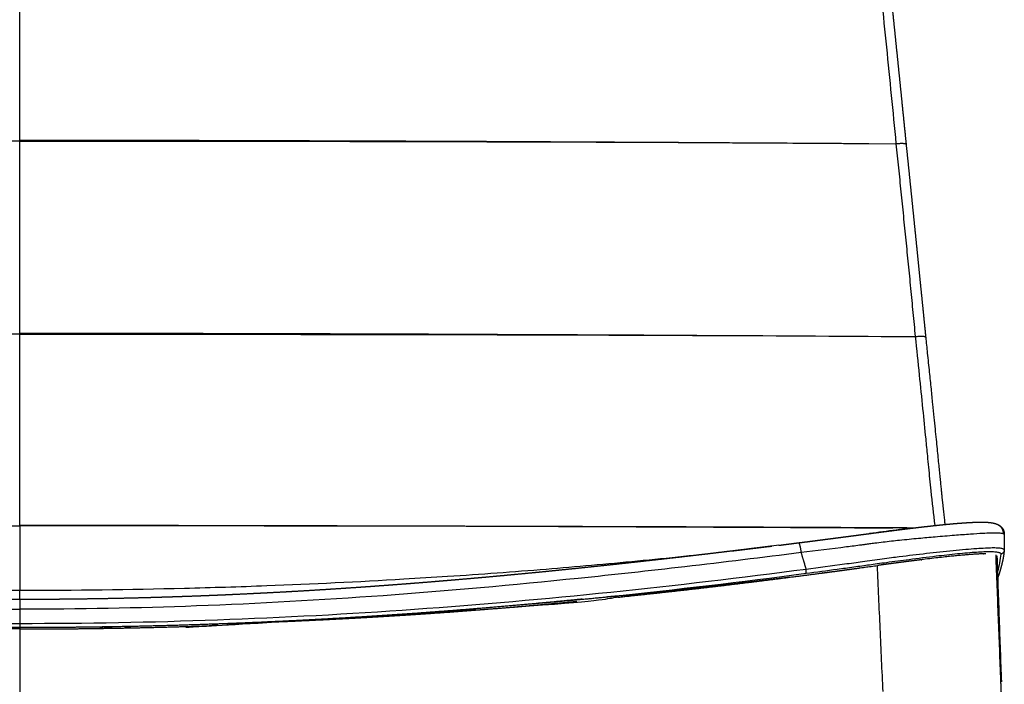
# Model space of a CAD drawing. Units: millimetres. Extents: x 0 to 1388, y 0 to 1865.
# Drawn here: x 1123 to 1372, y 1529 to 1697 of the extents above; entities that cross this region are included whole.
import ezdxf

# ---------------------------------------------------------------- set-up
doc = ezdxf.new("R2010")
doc.units = ezdxf.units.MM
doc.header["$MEASUREMENT"] = 0
doc.layers.add('Predeterminado$Asiento', color=7, linetype='Continuous', true_color=0xe6e6e6)
doc.layers.add('Predeterminado$Madera', color=7, linetype='Continuous', true_color=0x8b795e)

msp = doc.modelspace()

# ---------------------------------------------------------------- linework, layer by layer
at = {"layer": 'Predeterminado$Asiento'}
for points, degree in [([(1122.56, 1666.26), (1122.56, 1690.51), (1122.56, 1714.76)], 2), ([(1122.56, 1665.99), (1048.12, 1666.03), (974.25, 1665.86), (900.91, 1665.35)], 3), ([(1122.56, 1665.99), (1196.99, 1666.03), (1270.87, 1665.86), (1344.2, 1665.35)], 3), ([(1122.56, 1617.46), (1122.56, 1641.73), (1122.56, 1665.99)], 2), ([(1122.56, 1617.15), (1046.49, 1617.2), (970.98, 1617.06), (896.04, 1616.57)], 3), ([(1122.56, 1617.15), (1198.63, 1617.2), (1274.13, 1617.06), (1349.08, 1616.57)], 3), ([(1122.56, 1568.88), (1122.56, 1593.02), (1122.56, 1617.15)], 2), ([(1122.56, 1568.68), (1122.56, 1560.56), (1122.56, 1552.43)], 2), ([(1345.11, 1568.18), (1344.55, 1568.18), (1343.99, 1568.18), (1343.43, 1568.19)], 3), ([(1345.11, 1568.18), (1345.15, 1568.18), (1345.18, 1568.18), (1345.21, 1568.18)], 3), ([(1346.91, 1568.17), (1346.35, 1568.17), (1345.78, 1568.17), (1345.21, 1568.18)], 3), ([(1346.91, 1568.17), (1346.94, 1568.17), (1346.96, 1568.17), (1346.99, 1568.17)], 3), ([(1348.49, 1568.16), (1347.99, 1568.16), (1347.49, 1568.16), (1346.99, 1568.17)], 3), ([(1371.61, 1566.52), (1371.6, 1564.56), (1371.58, 1562.6)], 2), ([(1320.2, 1561.93), (1320.83, 1559.81), (1321.47, 1557.7)], 2), ([(1370.73, 1561.58), (1370.6, 1560.15), (1370.3, 1558.67), (1369.87, 1557.14)], 3), ([(1317.4, 1555.72), (1294.96, 1552.99), (1272.4, 1550.64), (1249.73, 1548.75)], 3), ([(1122.56, 1550.09), (1122.56, 1551.26), (1122.56, 1552.43)], 2), ([(1122.56, 1550.09), (1122.56, 1549.26), (1122.56, 1548.43), (1122.56, 1547.61)], 3), ([(1122.56, 1547.61), (1122.56, 1546.39), (1122.56, 1545.18), (1122.56, 1543.96)], 3), ([(1149.12, 1543.23), (1149.64, 1543.24), (1150.16, 1543.25), (1150.68, 1543.26)], 3)]:
    msp.add_open_spline(points, degree=degree, dxfattribs=at)
for points, knots in [([(1339.27, 1714.09), (1340.13, 1705.99), (1340.97, 1697.87), (1342.61, 1681.61), (1343.42, 1673.48), (1344.2, 1665.35)], [-1, -1, -1, -1, -0.500083, -0.500083, 0, 0, 0, 0]), ([(1122.56, 1666.26), (1159.83, 1666.24), (1197.1, 1666.14), (1268.8, 1665.83), (1303.27, 1665.63), (1337.33, 1665.39)], [0, 0, 0, 0, 0.4999136, 0.4999136, 0.9684407, 0.9684407, 0.9684407, 0.9684407]), ([(1344.2, 1665.35), (1344.35, 1665.37), (1344.67, 1665.4), (1345.13, 1665.44), (1345.57, 1665.46), (1345.95, 1665.45), (1346.27, 1665.42), (1346.49, 1665.38), (1346.63, 1665.34), (1346.7, 1665.3), (1346.75, 1665.26), (1346.77, 1665.23), (1346.77, 1665.22)], [0, 0, 0, 0, 0.455946, 0.951115, 1.400042, 1.770676, 2.087633, 2.359026, 2.448605, 2.534625, 2.587254, 2.633981, 2.633981, 2.633981, 2.633981]), ([(1122.56, 1617.46), (1160.68, 1617.44), (1198.8, 1617.34), (1272.69, 1617.03), (1308.48, 1616.83), (1343.81, 1616.61)], [0, 0, 0, 0, 0.5000877, 0.5000877, 0.9763053, 0.9763053, 0.9763053, 0.9763053]), ([(1349.08, 1616.57), (1349.23, 1616.59), (1349.56, 1616.63), (1350.03, 1616.67), (1350.48, 1616.69), (1350.87, 1616.68), (1351.2, 1616.65), (1351.43, 1616.61), (1351.58, 1616.57), (1351.65, 1616.53), (1351.71, 1616.49), (1351.72, 1616.45), (1351.72, 1616.44)], [0, 0, 0, 0, 0.465209, 0.971048, 1.430669, 1.811164, 2.13784, 2.419303, 2.512892, 2.602539, 2.667376, 2.716144, 2.716144, 2.716144, 2.716144]), ([(1349.08, 1616.57), (1349.42, 1613.33), (1350.05, 1607.24), (1350.93, 1598.6), (1351.61, 1591.79), (1352.2, 1585.9), (1352.62, 1581.53), (1353.21, 1575.65), (1353.65, 1571.72), (1354.01, 1568.79)], [0, 0, 0, 0, 9.792234, 18.36936, 26.031937, 30.323507, 36.146301, 39.202486, 48.033395, 48.033395, 48.033395, 48.033395]), ([(1351.72, 1616.44), (1351.86, 1615.08), (1352, 1613.71), (1352.14, 1612.35), (1352.31, 1610.76), (1352.47, 1609.16), (1352.63, 1607.57), (1352.78, 1606.14), (1352.92, 1604.72), (1353.07, 1603.29), (1353.2, 1602.03), (1353.33, 1600.76), (1353.45, 1599.49), (1353.57, 1598.37), (1353.68, 1597.26), (1353.79, 1596.14), (1353.89, 1595.16), (1353.99, 1594.17), (1354.09, 1593.19), (1354.18, 1592.31), (1354.27, 1591.42), (1354.36, 1590.54), (1354.44, 1589.74), (1354.52, 1588.94), (1354.6, 1588.15), (1354.68, 1587.42), (1354.75, 1586.7), (1354.82, 1585.98), (1354.89, 1585.32), (1354.95, 1584.66), (1355.02, 1584.01), (1355.08, 1583.41), (1355.14, 1582.81), (1355.2, 1582.22), (1355.25, 1581.68), (1355.31, 1581.14), (1355.36, 1580.6), (1355.41, 1580.11), (1355.46, 1579.63), (1355.51, 1579.14), (1355.55, 1578.71), (1355.59, 1578.29), (1355.64, 1577.86), (1355.67, 1577.49), (1355.71, 1577.11), (1355.75, 1576.74), (1355.79, 1576.4), (1355.82, 1576.07), (1355.85, 1575.74), (1355.89, 1575.44), (1355.92, 1575.13), (1355.95, 1574.83), (1355.98, 1574.55), (1356.01, 1574.27), (1356.04, 1573.99), (1356.07, 1573.72), (1356.1, 1573.46), (1356.13, 1573.2), (1356.15, 1572.94), (1356.18, 1572.69), (1356.21, 1572.44), (1356.24, 1572.2), (1356.26, 1571.95), (1356.29, 1571.71), (1356.32, 1571.48), (1356.34, 1571.24), (1356.37, 1571.01), (1356.39, 1570.78), (1356.42, 1570.56), (1356.45, 1570.33), (1356.47, 1570.11), (1356.5, 1569.89), (1356.52, 1569.68), (1356.55, 1569.47), (1356.57, 1569.26), (1356.59, 1569.06)], [0.507241, 0.507241, 0.507241, 0.507241, 4.695328, 4.695328, 4.695328, 9.601193, 9.601193, 9.601193, 13.979003, 13.979003, 13.979003, 17.873825, 17.873825, 17.873825, 21.3014, 21.3014, 21.3014, 24.323289, 24.323289, 24.323289, 27.036715, 27.036715, 27.036715, 29.486257, 29.486257, 29.486257, 31.703161, 31.703161, 31.703161, 33.720095, 33.720095, 33.720095, 35.550359, 35.550359, 35.550359, 37.209075, 37.209075, 37.209075, 38.698805, 38.698805, 38.698805, 40.016642, 40.016642, 40.016642, 41.172755, 41.172755, 41.172755, 42.203194, 42.203194, 42.203194, 43.146386, 43.146386, 43.146386, 44.023261, 44.023261, 44.023261, 44.851475, 44.851475, 44.851475, 45.646988, 45.646988, 45.646988, 46.416696, 46.416696, 46.416696, 47.162516, 47.162516, 47.162516, 47.885522, 47.885522, 47.885522, 48.587799, 48.587799, 48.587799, 49.252889, 49.252889, 49.252889, 49.252889]), ([(1369.97, 1569.04), (1370.16, 1568.94), (1370.35, 1568.82), (1370.8, 1568.41), (1371.02, 1568.07), (1371.29, 1567.38), (1371.34, 1567.03), (1371.33, 1566.7)], [-0.6401113, -0.6401113, -0.6401113, -0.6401113, -0.4999238, -0.4999238, -0.2499411, -0.2499411, 0, 0, 0, 0]), ([(896.62, 1568.16), (933.08, 1568.36), (969.66, 1568.5), (1044.96, 1568.67), (1083.69, 1568.7), (1122.56, 1568.68)], [0.0243687, 0.0243687, 0.0243687, 0.0243687, 0.5000639, 0.5000639, 1, 1, 1, 1]), ([(1122.56, 1568.88), (1161.52, 1568.87), (1200.48, 1568.78), (1274.21, 1568.53), (1309.03, 1568.38), (1343.43, 1568.19)], [-1, -1, -1, -1, -0.5000766, -0.5000766, -0.0468822, -0.0468822, -0.0468822, -0.0468822]), ([(1343.32, 1568.19), (1308.58, 1568.37), (1273.72, 1568.5), (1200.16, 1568.67), (1161.43, 1568.7), (1122.56, 1568.68)], [0.046881, 0.046881, 0.046881, 0.046881, 0.5000639, 0.5000639, 1, 1, 1, 1]), ([(1371.33, 1566.7), (1371.22, 1566.74), (1370.98, 1566.79), (1370.57, 1566.84), (1370.1, 1566.88), (1369.3, 1566.9), (1368, 1566.88), (1365.82, 1566.77), (1362.76, 1566.57), (1358.73, 1566.26), (1354.37, 1565.9), (1349.73, 1565.49), (1345.34, 1565.06), (1341.64, 1564.64), (1339.11, 1564.33), (1337.58, 1564.13), (1336.46, 1563.97), (1334.52, 1563.72), (1329.13, 1563.03), (1324.03, 1562.41), (1320.2, 1561.93)], [0, 0, 0, 0, 0.343886, 0.733763, 1.226529, 1.764241, 3.130471, 5.132171, 8.321425, 12.329694, 17.25394, 21.454786, 26.293775, 30.489081, 32.632505, 33.930494, 35.127618, 35.999969, 39.820479, 51.411231, 51.411231, 51.411231, 51.411231]), ([(1348.49, 1568.16), (1347.11, 1567.99), (1345.69, 1567.81), (1342.05, 1567.35), (1339.8, 1567.06), (1337.51, 1566.76)], [-0.4443338, -0.4443338, -0.4443338, -0.4443338, -0.375, -0.375, -0.2695312, -0.2695312, -0.2695312, -0.2695312]), ([(1371.61, 1566.52), (1371.61, 1566.53), (1371.61, 1566.55), (1371.59, 1566.59), (1371.57, 1566.6), (1371.5, 1566.65), (1371.43, 1566.68), (1371.33, 1566.7)], [-0.9768676, -0.9768676, -0.9768676, -0.9768676, -0.7499679, -0.7499679, -0.5000466, -0.5000466, 0, 0, 0, 0]), ([(924.91, 1561.93), (934.7, 1560.69), (953.49, 1558.4), (988.72, 1554.54), (1029.87, 1550.84), (1076.98, 1548.19), (1107.64, 1547.61), (1122.56, 1547.61)], [0, 0, 0, 0, 29.602721, 56.768677, 106.318987, 153.542855, 198.298848, 198.298848, 198.298848, 198.298848]), ([(932.27, 1563.58), (935.93, 1563.13), (943.39, 1562.24), (958.61, 1560.58), (973.97, 1559.09), (989.7, 1557.75), (1005.52, 1556.53), (1017.54, 1555.73), (1025.41, 1555.27), (1036.92, 1554.59), (1048.57, 1554.03), (1067.01, 1553.34), (1073.95, 1553.12), (1094.75, 1552.6), (1108.69, 1552.43), (1122.56, 1552.43)], [0, 0, 0, 0, 11.082114, 22.531915, 45.917659, 57.394312, 69.884383, 93.534153, 93.534153, 93.534153, 128.167776, 128.167776, 149.053095, 149.053095, 190.764982, 190.764982, 190.764982, 190.764982]), ([(1122.56, 1552.43), (1136.42, 1552.43), (1150.37, 1552.6), (1171.17, 1553.12), (1178.11, 1553.34), (1196.54, 1554.03), (1208.2, 1554.59), (1219.7, 1555.27), (1223.41, 1555.49), (1231.27, 1555.98), (1243.29, 1556.81), (1255.42, 1557.75), (1271.14, 1559.09), (1286.51, 1560.58), (1301.73, 1562.24), (1309.18, 1563.13), (1312.85, 1563.58)], [0, 0, 0, 0, 41.71009, 41.71009, 62.595501, 62.595501, 97.230829, 97.230829, 97.230829, 108.36385, 120.880599, 133.37067, 144.847323, 168.233067, 179.682869, 190.764982, 190.764982, 190.764982, 190.764982]), ([(1320.2, 1561.93), (1310.41, 1560.69), (1291.63, 1558.4), (1256.4, 1554.54), (1215.25, 1550.84), (1168.14, 1548.19), (1137.48, 1547.61), (1122.56, 1547.61)], [0, 0, 0, 0, 29.602721, 56.768677, 106.318987, 153.542855, 198.298848, 198.298848, 198.298848, 198.298848]), ([(1371.58, 1562.58), (1371.58, 1562.61), (1371.57, 1562.66), (1371.51, 1562.75), (1371.37, 1562.85), (1371.13, 1562.93), (1370.78, 1563.01), (1370.36, 1563.06), (1369.61, 1563.11), (1368.42, 1563.12), (1366.66, 1563.04), (1364.44, 1562.9), (1361.72, 1562.68), (1357.48, 1562.28), (1351.87, 1561.69), (1346.67, 1561.07), (1342.94, 1560.59), (1340.66, 1560.29), (1338.21, 1559.94), (1335.83, 1559.61), (1333.49, 1559.29), (1328.75, 1558.65), (1324.71, 1558.12), (1321.47, 1557.7)], [0, 0, 0, 0, 0.073003, 0.153651, 0.329298, 0.579241, 0.922666, 1.385738, 1.844234, 3.196969, 4.932389, 7.129233, 9.887406, 13.121859, 19.900239, 26.81895, 28.835078, 31.176586, 33.717978, 36.247874, 38.402183, 40.787388, 50.607933, 50.607933, 50.607933, 50.607933]), ([(1321.47, 1556.71), (1324.1, 1557.06), (1328.12, 1557.59), (1332.83, 1558.24), (1336.19, 1558.7), (1338.94, 1559.09), (1342.91, 1559.63), (1347.9, 1560.3), (1353.89, 1561.05), (1358.82, 1561.6), (1362.22, 1561.92), (1364.45, 1562.09), (1366.36, 1562.2), (1367.69, 1562.23), (1368.61, 1562.21), (1369.16, 1562.18), (1369.65, 1562.13), (1370.03, 1562.06), (1370.35, 1561.97), (1370.57, 1561.87), (1370.71, 1561.74), (1370.74, 1561.63), (1370.73, 1561.58)], [0, 0, 0, 0, 7.95337, 12.162348, 14.266189, 18.107655, 20.514244, 26.268763, 33.218592, 38.624901, 41.138886, 43.479342, 45.328838, 46.874883, 47.469481, 48.100716, 48.520649, 48.945941, 49.269869, 49.508034, 49.680621, 49.824465, 49.824465, 49.824465, 49.824465]), ([(1122.56, 1543.96), (1105.89, 1543.96), (1089.23, 1544.27), (1055.92, 1545.47), (1039.27, 1546.37), (989.48, 1549.91), (956.45, 1553.38), (923.65, 1557.7)], [0, 0, 0, 0, 0.249922, 0.249922, 0.50007, 0.50007, 1, 1, 1, 1]), ([(1321.47, 1557.7), (1288.66, 1553.38), (1255.62, 1549.91), (1205.84, 1546.37), (1189.21, 1545.47), (1155.91, 1544.27), (1139.23, 1543.96), (1122.56, 1543.96)], [-1, -1, -1, -1, -0.499991, -0.499991, -0.250054, -0.250054, 0, 0, 0, 0]), ([(1264.84, 1550.17), (1267.27, 1550.41), (1269.69, 1550.65), (1288.62, 1552.6), (1305.08, 1554.55), (1321.47, 1556.71)], [0.7131445, 0.7131445, 0.7131445, 0.7131445, 0.7498479, 0.7498479, 1, 1, 1, 1])]:
    msp.add_open_spline(points, degree=3, knots=knots, dxfattribs=at)
for points, weights, degree, knots in [([(1341.77, 1713.96), (1341.87, 1713), (1341.97, 1712.04), (1342.07, 1711.09), (1342.38, 1708.1), (1342.69, 1705.12), (1343, 1702.14), (1343.31, 1699.17), (1343.61, 1696.2), (1343.92, 1693.23), (1344.22, 1690.26), (1344.53, 1687.29), (1344.83, 1684.32), (1345.14, 1681.31), (1345.44, 1678.31), (1345.75, 1675.3), (1346.05, 1672.3), (1346.36, 1669.29), (1346.66, 1666.28), (1346.7, 1665.93), (1346.73, 1665.58), (1346.77, 1665.23)], [1, 1, 1, 1, 0.999999962697, 0.999999962697, 1, 0.999999948949, 0.999999948949, 1, 0.999999949386, 0.999999949386, 1, 0.99999996481, 0.99999996481, 1, 0.999999969648, 0.999999969648, 1, 1, 1, 1], 3, [0.149518, 0.149518, 0.149518, 0.149518, 3.099722, 3.099722, 3.099722, 12.098112, 12.098112, 12.098112, 21.046938, 21.046938, 21.046938, 30.010754, 30.010754, 30.010754, 39.070636, 39.070636, 39.070636, 48.140447, 48.140447, 48.140447, 49.21785, 49.21785, 49.21785, 49.21785]), ([(1346.77, 1665.22), (1346.77, 1665.15), (1346.78, 1665.09), (1346.79, 1665.03), (1347.1, 1662.03), (1347.41, 1659.03), (1347.71, 1656.02), (1348.02, 1653.01), (1348.33, 1650), (1348.64, 1646.99), (1348.94, 1644.06), (1349.23, 1641.13), (1349.53, 1638.2), (1349.8, 1635.52), (1350.07, 1632.84), (1350.34, 1630.16), (1350.58, 1627.8), (1350.82, 1625.44), (1351.06, 1623.09), (1351.26, 1621.02), (1351.47, 1618.95), (1351.68, 1616.88), (1351.69, 1616.73), (1351.71, 1616.59), (1351.72, 1616.44)], [1, 1, 1, 1, 0.999999963755, 0.999999963755, 1, 0.999999968929, 0.999999968929, 1, 0.999999974593, 0.999999974593, 1, 0.999999981579, 0.999999981579, 1, 0.999999982297, 0.999999982297, 1, 1, 1, 1, 1, 1, 1], 3, [0.50046, 0.50046, 0.50046, 0.50046, 0.695413, 0.695413, 0.695413, 9.745449, 9.745449, 9.745449, 18.82974, 18.82974, 18.82974, 27.659255, 27.659255, 27.659255, 35.743915, 35.743915, 35.743915, 42.85406, 42.85406, 42.85406, 49.198236, 49.198236, 49.198236, 49.644688, 49.644688, 49.644688, 49.644688]), ([(1319.58, 1564.43), (1320.35, 1564.52), (1321.12, 1564.62), (1321.89, 1564.72), (1322.59, 1564.81), (1323.29, 1564.9), (1324, 1564.99), (1324.63, 1565.07), (1325.27, 1565.16), (1325.9, 1565.24), (1326.48, 1565.31), (1327.05, 1565.39), (1327.63, 1565.46), (1328.15, 1565.53), (1328.67, 1565.6), (1329.19, 1565.67), (1329.66, 1565.73), (1330.14, 1565.79), (1330.61, 1565.85), (1331.04, 1565.91), (1331.47, 1565.96), (1331.9, 1566.02), (1332.29, 1566.07), (1332.68, 1566.12), (1333.07, 1566.17), (1333.42, 1566.22), (1333.78, 1566.27), (1334.13, 1566.31), (1334.45, 1566.36), (1334.76, 1566.4), (1335.08, 1566.44), (1335.36, 1566.48), (1335.64, 1566.51), (1335.92, 1566.55), (1336.16, 1566.58), (1336.4, 1566.61), (1336.65, 1566.65), (1336.86, 1566.68), (1337.08, 1566.7), (1337.3, 1566.73), (1337.52, 1566.76), (1337.73, 1566.79), (1337.95, 1566.82), (1338.18, 1566.85), (1338.4, 1566.88), (1338.63, 1566.91), (1338.86, 1566.94), (1339.1, 1566.97), (1339.33, 1567), (1339.56, 1567.03), (1339.79, 1567.06), (1340.02, 1567.09), (1340.25, 1567.12), (1340.48, 1567.15), (1340.71, 1567.18), (1340.95, 1567.21), (1341.18, 1567.24), (1341.41, 1567.27), (1341.64, 1567.3), (1341.86, 1567.33), (1342.09, 1567.36), (1342.32, 1567.39), (1342.55, 1567.42), (1342.78, 1567.45), (1343.01, 1567.48), (1343.23, 1567.5), (1343.46, 1567.53), (1343.69, 1567.56), (1343.91, 1567.59), (1344.14, 1567.62), (1344.36, 1567.65), (1344.58, 1567.68), (1344.81, 1567.7), (1345.03, 1567.73), (1345.25, 1567.76), (1345.47, 1567.79), (1345.69, 1567.82), (1345.91, 1567.84), (1346.12, 1567.87), (1346.34, 1567.9), (1346.56, 1567.92), (1346.77, 1567.95), (1346.98, 1567.98), (1347.2, 1568), (1347.41, 1568.03), (1347.62, 1568.05), (1347.82, 1568.08), (1348.03, 1568.1), (1348.24, 1568.13), (1348.44, 1568.15), (1348.64, 1568.18), (1348.85, 1568.2), (1349.05, 1568.23), (1349.25, 1568.25), (1349.44, 1568.27), (1349.64, 1568.3), (1349.84, 1568.32), (1350.03, 1568.34), (1350.22, 1568.37), (1350.42, 1568.39), (1350.61, 1568.41), (1350.8, 1568.43), (1350.99, 1568.46), (1351.17, 1568.48), (1351.36, 1568.5), (1351.55, 1568.52), (1351.73, 1568.54), (1351.92, 1568.56), (1352.1, 1568.58), (1352.28, 1568.6), (1352.46, 1568.62), (1352.64, 1568.64), (1352.82, 1568.66), (1352.99, 1568.68), (1353.17, 1568.7), (1353.34, 1568.72), (1353.52, 1568.74), (1353.69, 1568.76), (1353.86, 1568.78), (1354.03, 1568.8), (1354.2, 1568.81), (1354.36, 1568.83), (1354.53, 1568.85), (1354.69, 1568.87), (1354.86, 1568.88), (1355.02, 1568.9), (1355.18, 1568.92), (1355.34, 1568.93), (1355.5, 1568.95), (1355.65, 1568.97), (1355.81, 1568.98), (1355.97, 1569), (1356.12, 1569.01), (1356.27, 1569.03), (1356.42, 1569.04), (1356.57, 1569.06), (1356.72, 1569.07), (1356.87, 1569.09), (1357.02, 1569.1), (1357.16, 1569.12), (1357.31, 1569.13), (1357.45, 1569.14), (1357.6, 1569.16), (1357.74, 1569.17), (1357.88, 1569.18), (1358.02, 1569.2), (1358.16, 1569.21), (1358.3, 1569.22), (1358.44, 1569.23), (1358.57, 1569.24), (1358.71, 1569.26), (1358.84, 1569.27), (1358.98, 1569.28), (1359.11, 1569.29), (1359.24, 1569.3), (1359.37, 1569.31), (1359.51, 1569.32), (1359.64, 1569.34), (1359.76, 1569.35), (1359.89, 1569.36), (1360.02, 1569.37), (1360.15, 1569.38), (1360.27, 1569.39), (1360.4, 1569.4), (1360.52, 1569.41), (1360.64, 1569.41), (1360.77, 1569.42), (1360.89, 1569.43), (1361.01, 1569.44), (1361.13, 1569.45), (1361.24, 1569.46), (1361.36, 1569.47), (1361.48, 1569.47), (1361.59, 1569.48), (1361.71, 1569.49), (1361.82, 1569.5), (1361.93, 1569.5), (1362.05, 1569.51), (1362.16, 1569.52), (1362.27, 1569.53), (1362.38, 1569.53), (1362.49, 1569.54), (1362.59, 1569.54), (1362.7, 1569.55), (1362.81, 1569.56), (1362.91, 1569.56), (1363.02, 1569.57), (1363.12, 1569.57), (1363.22, 1569.58), (1363.32, 1569.58), (1363.42, 1569.59), (1363.52, 1569.59), (1363.62, 1569.6), (1363.72, 1569.6), (1363.82, 1569.61), (1363.91, 1569.61), (1364.01, 1569.61), (1364.1, 1569.62), (1364.2, 1569.62), (1364.29, 1569.62), (1364.38, 1569.63), (1364.47, 1569.63), (1364.56, 1569.63), (1364.65, 1569.63), (1364.74, 1569.64), (1364.83, 1569.64), (1364.92, 1569.64), (1365, 1569.64), (1365.09, 1569.64), (1365.17, 1569.65), (1365.26, 1569.65), (1365.34, 1569.65), (1365.43, 1569.65), (1365.51, 1569.65), (1365.59, 1569.65), (1365.67, 1569.65), (1365.75, 1569.65), (1365.83, 1569.65), (1365.9, 1569.65), (1365.98, 1569.65), (1366.06, 1569.65), (1366.14, 1569.65), (1366.21, 1569.65), (1366.29, 1569.65), (1366.36, 1569.65), (1366.44, 1569.64), (1366.51, 1569.64), (1366.58, 1569.64), (1366.66, 1569.64), (1366.73, 1569.64), (1366.8, 1569.63), (1366.87, 1569.63), (1366.95, 1569.63), (1367.02, 1569.63), (1367.09, 1569.62), (1367.16, 1569.62), (1367.23, 1569.61), (1367.3, 1569.61), (1367.37, 1569.61), (1367.44, 1569.6), (1367.51, 1569.6), (1367.58, 1569.59), (1367.64, 1569.59), (1367.71, 1569.58), (1367.78, 1569.57), (1367.85, 1569.57), (1367.91, 1569.56), (1367.98, 1569.55), (1368.05, 1569.55), (1368.11, 1569.54), (1368.18, 1569.53), (1368.25, 1569.52), (1368.31, 1569.51), (1368.38, 1569.5), (1368.44, 1569.49), (1368.51, 1569.48), (1368.57, 1569.47), (1368.64, 1569.46), (1368.7, 1569.45), (1368.77, 1569.43), (1368.84, 1569.42), (1368.9, 1569.4), (1368.97, 1569.39), (1369.04, 1569.37), (1369.11, 1569.36), (1369.18, 1569.34), (1369.25, 1569.32), (1369.31, 1569.3), (1369.39, 1569.28), (1369.46, 1569.25), (1369.53, 1569.23), (1369.61, 1569.2), (1369.68, 1569.17), (1369.76, 1569.14), (1369.83, 1569.1), (1369.9, 1569.07), (1369.97, 1569.04)], [1, 1, 1, 1, 1, 1, 1, 1, 1, 1, 1, 1, 1, 1, 1, 1, 1, 1, 1, 1, 1, 1, 1, 1, 1, 1, 1, 1, 1, 1, 1, 1, 1, 1, 1, 1, 1, 1, 1, 1, 1, 1, 1, 1, 1, 1, 1, 1, 1, 1, 1, 1, 1, 1, 1, 1, 1, 1, 1, 1, 1, 1, 1, 1, 1, 1, 1, 1, 1, 1, 1, 1, 1, 1, 1, 1, 1, 1, 1, 1, 1, 1, 1, 1, 1, 1, 1, 1, 1, 1, 1, 1, 1, 1, 1, 1, 1, 1, 1, 1, 1, 1, 1, 1, 1, 1, 1, 1, 1, 1, 1, 1, 1, 1, 1, 1, 1, 1, 1, 1, 1, 1, 1, 1, 1, 1, 1, 1, 1, 1, 1, 1, 1, 1, 1, 1, 1, 1, 1, 1, 1, 1, 1, 1, 1, 1, 1, 1, 1, 1, 1, 1, 1, 1, 1, 1, 1, 1, 1, 1, 1, 1, 1, 1, 1, 1, 1, 1, 1, 1, 1, 1, 1, 1, 1, 1, 1, 1, 1, 1, 1, 1, 1, 1, 1, 1, 1, 1, 1, 1, 1, 1, 1, 1, 1, 1, 1, 1, 1, 1, 1, 1, 1, 1, 1, 1, 1, 1, 1, 1, 1, 1, 1, 1, 1, 1, 1, 1, 1, 1, 1, 1, 1, 1, 1, 1, 1, 1, 1, 1, 1, 1, 1, 1, 1, 1, 1, 1, 1, 1, 1, 1, 1, 1, 0.999979520285, 0.999979520285, 1, 0.999974260267, 0.999974260267, 1, 0.999967201379, 0.999967201379, 1, 0.999957571226, 0.999957571226, 1, 0.999944194066, 0.999944194066, 1, 0.999925248318, 0.999925248318, 1, 0.999897610956, 0.999897610956, 1, 0.99985650278, 0.99985650278, 1, 0.999794897706, 0.999794897706, 1, 0.999698474171, 0.999698474171, 1, 0.99967375741, 0.99967375741, 1], 3, [0.004949, 0.004949, 0.004949, 0.004949, 2.35215, 2.35215, 2.35215, 4.497963, 4.497963, 4.497963, 6.432514, 6.432514, 6.432514, 8.183858, 8.183858, 8.183858, 9.773847, 9.773847, 9.773847, 11.218427, 11.218427, 11.218427, 12.531007, 12.531007, 12.531007, 13.721508, 13.721508, 13.721508, 14.797587, 14.797587, 14.797587, 15.764966, 15.764966, 15.764966, 16.618815, 16.618815, 16.618815, 17.364175, 17.364175, 17.364175, 18.031928, 18.031928, 18.031928, 18.699992, 18.699992, 18.699992, 19.401973, 19.401973, 19.401973, 20.119158, 20.119158, 20.119158, 20.83949, 20.83949, 20.83949, 21.560289, 21.560289, 21.560289, 22.281146, 22.281146, 22.281146, 23.002737, 23.002737, 23.002737, 23.724384, 23.724384, 23.724384, 24.444764, 24.444764, 24.444764, 25.163329, 25.163329, 25.163329, 25.879692, 25.879692, 25.879692, 26.592337, 26.592337, 26.592337, 27.300393, 27.300393, 27.300393, 28.003486, 28.003486, 28.003486, 28.699641, 28.699641, 28.699641, 29.387026, 29.387026, 29.387026, 30.065767, 30.065767, 30.065767, 30.736857, 30.736857, 30.736857, 31.401307, 31.401307, 31.401307, 32.059659, 32.059659, 32.059659, 32.712073, 32.712073, 32.712073, 33.358567, 33.358567, 33.358567, 33.999193, 33.999193, 33.999193, 34.634155, 34.634155, 34.634155, 35.262939, 35.262939, 35.262939, 35.884637, 35.884637, 35.884637, 36.499292, 36.499292, 36.499292, 37.10729, 37.10729, 37.10729, 37.708895, 37.708895, 37.708895, 38.304348, 38.304348, 38.304348, 38.89373, 38.89373, 38.89373, 39.477509, 39.477509, 39.477509, 40.056685, 40.056685, 40.056685, 40.631812, 40.631812, 40.631812, 41.202673, 41.202673, 41.202673, 41.769958, 41.769958, 41.769958, 42.335456, 42.335456, 42.335456, 42.89972, 42.89972, 42.89972, 43.4625, 43.4625, 43.4625, 44.023624, 44.023624, 44.023624, 44.58292, 44.58292, 44.58292, 45.140273, 45.140273, 45.140273, 45.695441, 45.695441, 45.695441, 46.248629, 46.248629, 46.248629, 46.80063, 46.80063, 46.80063, 47.351631, 47.351631, 47.351631, 47.901408, 47.901408, 47.901408, 48.44979, 48.44979, 48.44979, 48.996605, 48.996605, 48.996605, 49.541727, 49.541727, 49.541727, 50.084945, 50.084945, 50.084945, 50.626559, 50.626559, 50.626559, 51.168266, 51.168266, 51.168266, 51.711109, 51.711109, 51.711109, 52.254885, 52.254885, 52.254885, 52.799444, 52.799444, 52.799444, 53.344657, 53.344657, 53.344657, 53.890321, 53.890321, 53.890321, 54.436463, 54.436463, 54.436463, 54.98311, 54.98311, 54.98311, 55.534425, 55.534425, 55.534425, 56.094956, 56.094956, 56.094956, 56.665134, 56.665134, 56.665134, 57.245367, 57.245367, 57.245367, 57.836089, 57.836089, 57.836089, 58.437721, 58.437721, 58.437721, 59.050724, 59.050724, 59.050724, 59.675342, 59.675342, 59.675342, 59.878172, 59.878172, 59.878172, 60.078941, 60.078941, 60.078941, 60.278427, 60.278427, 60.278427, 60.477629, 60.477629, 60.477629, 60.677856, 60.677856, 60.677856, 60.880871, 60.880871, 60.880871, 61.088948, 61.088948, 61.088948, 61.305044, 61.305044, 61.305044, 61.533394, 61.533394, 61.533394, 61.779886, 61.779886, 61.779886, 62.012432, 62.012432, 62.012432, 62.012432]), ([(1369.92, 1569.06), (1369.98, 1569.04), (1370.04, 1569.01), (1370.1, 1568.97), (1370.21, 1568.92), (1370.31, 1568.86), (1370.4, 1568.79), (1370.51, 1568.72), (1370.61, 1568.64), (1370.71, 1568.55), (1370.72, 1568.54), (1370.73, 1568.53), (1370.74, 1568.52), (1370.85, 1568.42), (1370.96, 1568.3), (1371.06, 1568.17), (1371.15, 1568.05), (1371.23, 1567.92), (1371.31, 1567.78), (1371.38, 1567.64), (1371.44, 1567.5), (1371.48, 1567.36), (1371.52, 1567.24), (1371.55, 1567.12), (1371.57, 1567), (1371.59, 1566.89), (1371.6, 1566.78), (1371.61, 1566.66), (1371.61, 1566.62), (1371.61, 1566.57), (1371.61, 1566.52)], [1, 0.999675122136, 0.999675122136, 1, 0.99890629326, 0.99890629326, 1, 0.998544839839, 0.998544839839, 1, 1, 1, 1, 0.997588083274, 0.997588083274, 1, 0.997515006346, 0.997515006346, 1, 0.997645056254, 0.997645056254, 1, 0.998502846368, 0.998502846368, 1, 0.998684440483, 0.998684440483, 1, 0.999772422467, 0.999772422467, 1], 3, [0, 0, 0, 0, 0.206048, 0.206048, 0.206048, 0.559153, 0.559153, 0.559153, 0.944487, 0.944487, 0.944487, 1.944487, 1.944487, 1.944487, 2.418475, 2.418475, 2.418475, 2.889525, 2.889525, 2.889525, 3.342555, 3.342555, 3.342555, 3.707391, 3.707391, 3.707391, 4.05213, 4.05213, 4.05213, 4.190852, 4.190852, 4.190852, 4.190852]), ([(1314.62, 1563.8), (1315.2, 1563.87), (1315.75, 1563.94), (1316.27, 1564.01), (1317.37, 1564.15), (1318.47, 1564.29), (1319.57, 1564.43)], [1, 1, 1, 1, 0.999999887605, 0.999999887605, 1], 3, [0.000053, 0.000053, 0.000053, 0.000053, 1.678489, 1.678489, 1.678489, 5.003271, 5.003271, 5.003271, 5.003271]), ([(1122.56, 1550.09), (1121.86, 1550.09), (1121.16, 1550.09), (1120.46, 1550.09), (1118.58, 1550.09), (1116.7, 1550.1), (1114.82, 1550.11), (1112.95, 1550.12), (1111.08, 1550.14), (1109.21, 1550.16), (1107.34, 1550.18), (1105.47, 1550.21), (1103.61, 1550.24), (1101.73, 1550.27), (1099.85, 1550.3), (1097.98, 1550.34), (1096.09, 1550.38), (1094.21, 1550.43), (1092.33, 1550.47), (1090.44, 1550.52), (1088.55, 1550.57), (1086.67, 1550.63), (1084.77, 1550.69), (1082.88, 1550.75), (1080.99, 1550.82), (1079.09, 1550.88), (1077.19, 1550.95), (1075.29, 1551.03), (1073.39, 1551.1), (1071.48, 1551.18), (1069.57, 1551.27), (1067.66, 1551.35), (1065.74, 1551.44), (1063.83, 1551.54), (1061.9, 1551.63), (1059.98, 1551.73), (1058.05, 1551.83), (1056.12, 1551.93), (1054.18, 1552.04), (1052.24, 1552.15), (1050.3, 1552.26), (1048.35, 1552.38), (1046.4, 1552.5), (1044.44, 1552.62), (1042.48, 1552.75), (1040.52, 1552.88), (1038.54, 1553.01), (1036.57, 1553.15), (1034.59, 1553.28), (1032.6, 1553.43), (1030.61, 1553.57), (1028.62, 1553.72), (1026.62, 1553.87), (1024.61, 1554.02), (1022.61, 1554.18), (1020.59, 1554.34), (1018.57, 1554.5), (1016.55, 1554.67), (1014.51, 1554.84), (1012.48, 1555.01), (1010.44, 1555.19), (1008.38, 1555.36), (1006.33, 1555.55), (1004.27, 1555.73), (1002.18, 1555.92), (1000.1, 1556.11), (998.01, 1556.31), (995.91, 1556.51), (993.8, 1556.71), (991.7, 1556.91), (989.58, 1557.12), (987.46, 1557.33), (985.34, 1557.55), (983.21, 1557.76), (981.08, 1557.98), (978.96, 1558.2), (976.81, 1558.43), (974.67, 1558.65), (972.53, 1558.89), (970.35, 1559.12), (968.18, 1559.36), (966.01, 1559.6), (963.81, 1559.84), (961.61, 1560.09), (959.41, 1560.34), (957.21, 1560.59), (955.02, 1560.84), (952.82, 1561.1), (950.79, 1561.33), (948.77, 1561.57), (946.74, 1561.81), (944.96, 1562.03), (943.19, 1562.24), (941.41, 1562.45), (939.85, 1562.64), (938.29, 1562.83), (936.72, 1563.03), (935.34, 1563.2), (933.95, 1563.37), (932.56, 1563.54), (931.87, 1563.63), (931.18, 1563.71), (930.5, 1563.8)], [1, 0.999999736716, 0.999999736716, 1, 0.999998090654, 0.999998090654, 1, 0.999998103534, 0.999998103534, 1, 0.999998113914, 0.999998113914, 1, 0.999998123974, 0.999998123974, 1, 0.999998139434, 0.999998139434, 1, 0.999998160972, 0.999998160972, 1, 0.999998186847, 0.999998186847, 1, 0.999998216631, 0.999998216631, 1, 0.999998250337, 0.999998250337, 1, 0.999998287567, 0.999998287567, 1, 0.999998328409, 0.999998328409, 1, 0.999998372901, 0.999998372901, 1, 0.999998420737, 0.999998420737, 1, 0.999998471506, 0.999998471506, 1, 0.999998525041, 0.999998525041, 1, 0.999998581211, 0.999998581211, 1, 0.999998639833, 0.999998639833, 1, 0.99999870201, 0.99999870201, 1, 0.99999876656, 0.99999876656, 1, 0.999998827134, 0.999998827134, 1, 0.999998884992, 0.999998884992, 1, 0.999998949896, 0.999998949896, 1, 0.999999019941, 0.999999019941, 1, 0.999999089812, 0.999999089812, 1, 0.999999157102, 0.999999157102, 1, 0.999999215072, 0.999999215072, 1, 0.999999268617, 0.999999268617, 1, 0.999999339135, 0.999999339135, 1, 0.999999486832, 0.999999486832, 1, 0.999999638156, 0.999999638156, 1, 0.999999740305, 0.999999740305, 1, 0.99999980771, 0.99999980771, 1, 1, 1, 1], 3, [0, 0, 0, 0, 2.097673, 2.097673, 2.097673, 7.734539, 7.734539, 7.734539, 13.344055, 13.344055, 13.344055, 18.953741, 18.953741, 18.953741, 24.584401, 24.584401, 24.584401, 30.233011, 30.233011, 30.233011, 35.896357, 35.896357, 35.896357, 41.576923, 41.576923, 41.576923, 47.277837, 47.277837, 47.277837, 53.002384, 53.002384, 53.002384, 58.754658, 58.754658, 58.754658, 64.537935, 64.537935, 64.537935, 70.354865, 70.354865, 70.354865, 76.208478, 76.208478, 76.208478, 82.102557, 82.102557, 82.102557, 88.040605, 88.040605, 88.040605, 94.025582, 94.025582, 94.025582, 100.059938, 100.059938, 100.059938, 106.140589, 106.140589, 106.140589, 112.267134, 112.267134, 112.267134, 118.463247, 118.463247, 118.463247, 124.746935, 124.746935, 124.746935, 131.092187, 131.092187, 131.092187, 137.476788, 137.476788, 137.476788, 143.898892, 143.898892, 143.898892, 150.364829, 150.364829, 150.364829, 156.915127, 156.915127, 156.915127, 163.561208, 163.561208, 163.561208, 170.193439, 170.193439, 170.193439, 176.317271, 176.317271, 176.317271, 181.682989, 181.682989, 181.682989, 186.404546, 186.404546, 186.404546, 190.602154, 190.602154, 190.602154, 190.612717, 190.612717, 190.612717, 190.612717]), ([(1314.62, 1563.8), (1313.93, 1563.71), (1313.24, 1563.63), (1312.56, 1563.54), (1311.17, 1563.37), (1309.78, 1563.2), (1308.39, 1563.03), (1306.83, 1562.83), (1305.27, 1562.64), (1303.7, 1562.45), (1301.93, 1562.24), (1300.15, 1562.03), (1298.38, 1561.81), (1296.35, 1561.57), (1294.32, 1561.33), (1292.3, 1561.1), (1290.1, 1560.84), (1287.9, 1560.59), (1285.71, 1560.34), (1283.51, 1560.09), (1281.3, 1559.84), (1279.1, 1559.6), (1276.93, 1559.36), (1274.76, 1559.12), (1272.59, 1558.89), (1270.45, 1558.65), (1268.3, 1558.43), (1266.16, 1558.2), (1264.03, 1557.98), (1261.9, 1557.76), (1259.77, 1557.55), (1257.65, 1557.33), (1255.54, 1557.12), (1253.42, 1556.91), (1251.31, 1556.71), (1249.21, 1556.51), (1247.1, 1556.31), (1245.02, 1556.11), (1242.93, 1555.92), (1240.85, 1555.73), (1238.79, 1555.55), (1236.73, 1555.36), (1234.67, 1555.19), (1232.64, 1555.01), (1230.6, 1554.84), (1228.57, 1554.67), (1226.55, 1554.5), (1224.53, 1554.34), (1222.51, 1554.18), (1220.5, 1554.02), (1218.5, 1553.87), (1216.49, 1553.72), (1214.5, 1553.57), (1212.51, 1553.43), (1210.52, 1553.28), (1208.55, 1553.15), (1206.57, 1553.01), (1204.6, 1552.88), (1202.64, 1552.75), (1200.68, 1552.62), (1198.72, 1552.5), (1196.77, 1552.38), (1194.82, 1552.26), (1192.87, 1552.15), (1190.94, 1552.04), (1189, 1551.93), (1187.06, 1551.83), (1185.14, 1551.73), (1183.21, 1551.63), (1181.29, 1551.54), (1179.37, 1551.44), (1177.46, 1551.35), (1175.54, 1551.27), (1173.64, 1551.18), (1171.73, 1551.1), (1169.82, 1551.03), (1167.92, 1550.95), (1166.03, 1550.88), (1164.13, 1550.82), (1162.23, 1550.75), (1160.34, 1550.69), (1158.45, 1550.63), (1156.56, 1550.57), (1154.67, 1550.52), (1152.79, 1550.47), (1150.91, 1550.43), (1149.02, 1550.38), (1147.14, 1550.34), (1145.26, 1550.3), (1143.39, 1550.27), (1141.51, 1550.24), (1139.64, 1550.21), (1137.77, 1550.18), (1135.9, 1550.16), (1134.03, 1550.14), (1132.16, 1550.12), (1130.29, 1550.11), (1128.41, 1550.1), (1126.53, 1550.09), (1124.66, 1550.09), (1123.96, 1550.09), (1123.26, 1550.09), (1122.56, 1550.09)], [1.17865643852, 1.17865643852, 1.17865643852, 1.17865643852, 1.17865621187, 1.17865621187, 1.17865643852, 1.17865613243, 1.17865613243, 1.17865643852, 1.17865601203, 1.17865601203, 1.17865643852, 1.17865583367, 1.17865583367, 1.17865643852, 1.17865565959, 1.17865565959, 1.17865643852, 1.17865557647, 1.17865557647, 1.17865643852, 1.17865551336, 1.17865551336, 1.17865643852, 1.17865544503, 1.17865544503, 1.17865643852, 1.17865536572, 1.17865536572, 1.17865643852, 1.17865528337, 1.17865528337, 1.17865643852, 1.17865520081, 1.17865520081, 1.17865643852, 1.17865512431, 1.17865512431, 1.17865643852, 1.17865505611, 1.17865505611, 1.17865643852, 1.17865498472, 1.17865498472, 1.17865643852, 1.17865490863, 1.17865490863, 1.17865643852, 1.17865483535, 1.17865483535, 1.17865643852, 1.17865476625, 1.17865476625, 1.17865643852, 1.17865470005, 1.17865470005, 1.17865643852, 1.17865463695, 1.17865463695, 1.17865643852, 1.17865457711, 1.17865457711, 1.17865643852, 1.17865452073, 1.17865452073, 1.17865643852, 1.17865446829, 1.17865446829, 1.17865643852, 1.17865442015, 1.17865442015, 1.17865643852, 1.17865437627, 1.17865437627, 1.17865643852, 1.17865433654, 1.17865433654, 1.17865643852, 1.17865430143, 1.17865430143, 1.17865643852, 1.17865427094, 1.17865427094, 1.17865643852, 1.17865424555, 1.17865424555, 1.17865643852, 1.17865422733, 1.17865422733, 1.17865643852, 1.17865421547, 1.17865421547, 1.17865643852, 1.17865420324, 1.17865420324, 1.17865643852, 1.17865418806, 1.17865418806, 1.17865643852, 1.1786561282, 1.1786561282, 1.17865643852], 3, [-0.974641, -0.974641, -0.974641, -0.974641, -0.964078, -0.964078, -0.964078, 3.23353, 3.23353, 3.23353, 7.955087, 7.955087, 7.955087, 13.320805, 13.320805, 13.320805, 19.444636, 19.444636, 19.444636, 26.076868, 26.076868, 26.076868, 32.722949, 32.722949, 32.722949, 39.273247, 39.273247, 39.273247, 45.739184, 45.739184, 45.739184, 52.161288, 52.161288, 52.161288, 58.545889, 58.545889, 58.545889, 64.891141, 64.891141, 64.891141, 71.174829, 71.174829, 71.174829, 77.370942, 77.370942, 77.370942, 83.497487, 83.497487, 83.497487, 89.578138, 89.578138, 89.578138, 95.612494, 95.612494, 95.612494, 101.597471, 101.597471, 101.597471, 107.535519, 107.535519, 107.535519, 113.429598, 113.429598, 113.429598, 119.283211, 119.283211, 119.283211, 125.100141, 125.100141, 125.100141, 130.883418, 130.883418, 130.883418, 136.635692, 136.635692, 136.635692, 142.360239, 142.360239, 142.360239, 148.061153, 148.061153, 148.061153, 153.741719, 153.741719, 153.741719, 159.405065, 159.405065, 159.405065, 165.053675, 165.053675, 165.053675, 170.684335, 170.684335, 170.684335, 176.294021, 176.294021, 176.294021, 181.903537, 181.903537, 181.903537, 187.540403, 187.540403, 187.540403, 189.638076, 189.638076, 189.638076, 189.638076]), ([(1371.58, 1562.44), (1371.57, 1562.41), (1371.57, 1562.39), (1371.57, 1562.36), (1371.56, 1562.32), (1371.56, 1562.29), (1371.56, 1562.25), (1371.55, 1562.21), (1371.55, 1562.17), (1371.54, 1562.12), (1371.54, 1562.08), (1371.53, 1562.03), (1371.53, 1561.99), (1371.52, 1561.94), (1371.52, 1561.89), (1371.51, 1561.83), (1371.5, 1561.78), (1371.5, 1561.72), (1371.49, 1561.67), (1371.48, 1561.61), (1371.47, 1561.55), (1371.47, 1561.49), (1371.46, 1561.42), (1371.45, 1561.36), (1371.44, 1561.29), (1371.43, 1561.22), (1371.42, 1561.15), (1371.41, 1561.08), (1371.39, 1561.01), (1371.38, 1560.93), (1371.37, 1560.86), (1371.35, 1560.77), (1371.34, 1560.69), (1371.33, 1560.61), (1371.31, 1560.52), (1371.29, 1560.43), (1371.28, 1560.34), (1371.26, 1560.24), (1371.24, 1560.15), (1371.22, 1560.05), (1371.2, 1559.94), (1371.17, 1559.84), (1371.15, 1559.73), (1371.13, 1559.62), (1371.1, 1559.5), (1371.07, 1559.39), (1371.04, 1559.26), (1371.01, 1559.13), (1370.98, 1559.01), (1370.95, 1558.87), (1370.92, 1558.73), (1370.88, 1558.6), (1370.84, 1558.44), (1370.8, 1558.29), (1370.76, 1558.14), (1370.71, 1557.98), (1370.67, 1557.81), (1370.62, 1557.65), (1370.57, 1557.47), (1370.51, 1557.29), (1370.46, 1557.11), (1370.39, 1556.91), (1370.33, 1556.71), (1370.27, 1556.51), (1370.19, 1556.3), (1370.12, 1556.08), (1370.04, 1555.86), (1370, 1555.75), (1369.96, 1555.64), (1369.93, 1555.54)], [1, 1, 1, 1, 1, 1, 1, 1, 1, 1, 1, 1, 1, 1, 1, 1, 1, 1, 1, 1, 1, 1, 1, 1, 1, 1, 1, 1, 1, 1, 1, 1, 1, 1, 0.999988807153, 0.999988807153, 1, 0.999988556319, 0.999988556319, 1, 0.999988637617, 0.999988637617, 1, 0.999987745513, 0.999987745513, 1, 0.999985768734, 0.999985768734, 1, 0.999983665462, 0.999983665462, 1, 0.99998112561, 0.99998112561, 1, 0.999978412248, 0.999978412248, 1, 0.999975160885, 0.999975160885, 1, 0.999971558937, 0.999971558937, 1, 0.999969112516, 0.999969112516, 1, 0.999993040043, 0.999993040043, 1], 3, [0.514649, 0.514649, 0.514649, 0.514649, 1.628057, 1.628057, 1.628057, 3.431782, 3.431782, 3.431782, 5.381665, 5.381665, 5.381665, 7.491199, 7.491199, 7.491199, 9.772959, 9.772959, 9.772959, 12.241693, 12.241693, 12.241693, 14.914059, 14.914059, 14.914059, 17.8084, 17.8084, 17.8084, 20.940116, 20.940116, 20.940116, 24.334498, 24.334498, 24.334498, 28.013748, 28.013748, 28.013748, 28.287098, 28.287098, 28.287098, 28.584506, 28.584506, 28.584506, 28.909138, 28.909138, 28.909138, 29.263825, 29.263825, 29.263825, 29.651881, 29.651881, 29.651881, 30.077026, 30.077026, 30.077026, 30.543636, 30.543636, 30.543636, 31.056658, 31.056658, 31.056658, 31.622221, 31.622221, 31.622221, 32.247255, 32.247255, 32.247255, 32.939725, 32.939725, 32.939725, 33.283154, 33.283154, 33.283154, 33.283154]), ([(1313.65, 1555.25), (1309.87, 1554.8), (1306.08, 1554.36), (1299.71, 1553.63), (1293.34, 1552.94), (1287.45, 1552.3), (1281.56, 1551.7), (1276.1, 1551.14), (1270.65, 1550.62), (1265.6, 1550.14), (1260.55, 1549.69), (1255.86, 1549.26), (1251.17, 1548.87)], [1, 0.999998049318, 1, 0.999994306312, 1, 0.999994850271, 1, 0.999995409092, 1, 0.999995818463, 1, 0.999996249262, 1], 2, [0, 0, 0, 7.621413, 7.621413, 20.445934, 20.445934, 32.291661, 32.291661, 43.255738, 43.255738, 53.393494, 53.393494, 62.810996, 62.810996, 62.810996]), ([(1122.56, 1542.97), (1112.59, 1542.97), (1102.63, 1543.12), (1092.59, 1543.26), (1082.55, 1543.55), (1072.46, 1543.85), (1062.37, 1544.28), (1052.22, 1544.73), (1042.08, 1545.31), (1031.86, 1545.9), (1021.66, 1546.63), (1011.34, 1547.37), (1001.04, 1548.25), (990.65, 1549.14), (980.27, 1550.17)], [1, 0.9999736647, 1, 0.999973624776, 1, 0.999974050054, 1, 0.999974753843, 1, 0.999975708358, 1, 0.999976845694, 1, 0.999978384116, 1], 2, [0, 0, 0, 19.932591, 19.932591, 40.015105, 40.015105, 60.204228, 60.204228, 80.520364, 80.520364, 100.990165, 100.990165, 121.668797, 121.668797, 142.52541, 142.52541, 142.52541]), ([(1264.84, 1550.17), (1254.47, 1549.14), (1244.07, 1548.25), (1233.77, 1547.37), (1223.46, 1546.63), (1213.25, 1545.9), (1203.03, 1545.31), (1192.89, 1544.73), (1182.74, 1544.28), (1172.66, 1543.85), (1162.57, 1543.55), (1152.53, 1543.26), (1142.49, 1543.12), (1132.52, 1542.97), (1122.56, 1542.97)], [1, 0.999978384116, 1, 0.999976845694, 1, 0.999975708358, 1, 0.999974753843, 1, 0.999974050054, 1, 0.999973624776, 1, 0.999973664703, 1], 2, [0, 0, 0, 20.856612, 20.856612, 41.535245, 41.535245, 62.005046, 62.005046, 82.321181, 82.321181, 102.510305, 102.510305, 122.592819, 122.592819, 142.525409, 142.525409, 142.525409])]:
    msp.add_rational_spline(points, weights, degree=degree, knots=knots, dxfattribs=at)
for points, weights, degree in [([(1122.56, 1665.99), (1122.56, 1666.08), (1122.56, 1666.17), (1122.56, 1666.26)], [1, 0.993337155277, 0.993337155113, 0.999999999424], 3), ([(1344.2, 1665.35), (1346.74, 1640.97), (1349.08, 1616.57)], [1, 0.999991471027, 1], 2), ([(1122.56, 1617.15), (1122.56, 1617.25), (1122.56, 1617.36), (1122.56, 1617.46)], [1, 0.991350743619, 0.991350743358, 0.999999999215], 3), ([(1122.56, 1568.68), (1122.56, 1568.75), (1122.56, 1568.82), (1122.56, 1568.88)], [1, 0.996678327426, 0.996678327426, 1], 3), ([(1319.57, 1564.43), (1319.75, 1564.45), (1320.01, 1563.44), (1320.2, 1561.93)], [0.99735920676, 0.80190320899, 0.795368647307, 1], 3), ([(1371.58, 1562.48), (1371.51, 1561.7), (1370.73, 1561.58)], [1, 0.78629095395, 1], 2), ([(1371.58, 1562.58), (1371.58, 1562.53), (1371.58, 1562.48)], [1, 0.999125975583, 1], 2), ([(1321.47, 1556.71), (1321.54, 1556.74), (1321.54, 1557.13), (1321.47, 1557.7)], [1, 0.818279422918, 0.816257088177, 1], 3), ([(1122.56, 1543.96), (1122.56, 1543.4), (1122.56, 1542.99), (1122.56, 1542.97)], [1, 0.807716075693, 0.798225693895, 0.971528898686], 3), ([(1142.87, 1543.12), (1144.43, 1543.14), (1145.99, 1543.17)], [1, 0.999999358971, 1], 2)]:
    msp.add_rational_spline(points, weights, degree=degree, dxfattribs=at)
at = {"layer": 'Predeterminado$Madera'}
for points, weights, knots in [([(1366.95, 1561.64), (1366.92, 1561.64), (1366.89, 1561.64), (1366.86, 1561.64), (1366.11, 1561.63), (1365.2, 1561.6), (1364.12, 1561.53), (1363.03, 1561.46), (1361.78, 1561.36), (1360.36, 1561.23), (1357.67, 1560.97), (1354.48, 1560.62), (1350.8, 1560.16), (1348.97, 1559.93), (1347.14, 1559.7), (1345.31, 1559.46), (1343.37, 1559.2), (1341.44, 1558.95), (1339.5, 1558.68)], [1, 1, 1, 1, 1, 1, 1, 1, 1, 1, 1, 1, 1, 0.999995448959, 0.999995448959, 1, 0.999997661458, 0.999997661458, 1], [0.24434, 0.24434, 0.24434, 0.24434, 0.25, 0.25, 0.25, 0.375, 0.375, 0.375, 0.5, 0.5, 0.5, 0.75, 0.75, 0.75, 6.277089, 6.277089, 6.277089, 12.143952, 12.143952, 12.143952, 12.143952]), ([(1122.56, 1542.63), (1105.74, 1542.63), (1088.93, 1542.93), (1072.12, 1543.54), (1055.5, 1544.15), (1039.07, 1545.04), (1022.84, 1546.18), (1005.93, 1547.37), (989.39, 1548.82), (973.23, 1550.47), (965.14, 1551.3), (957.06, 1552.18), (948.98, 1553.12), (940.62, 1554.1), (932.26, 1555.13), (923.92, 1556.22), (923.86, 1556.22), (923.81, 1556.23), (923.76, 1556.24), (920.73, 1556.63), (917.7, 1557.03), (914.67, 1557.44), (913.16, 1557.65), (911.65, 1557.85), (910.14, 1558.06), (909.13, 1558.2), (908.38, 1558.3), (907.87, 1558.37), (907.03, 1558.49), (906.28, 1558.59), (905.62, 1558.68)], [1, 0.999890839573, 0.999890839573, 1, 1, 1, 1, 1, 1, 1, 0.999983353284, 0.999983353284, 1, 0.999984377872, 0.999984377872, 1, 1, 1, 1, 0.999998326834, 0.999998326834, 1, 0.999999549163, 0.999999549163, 1, 1, 1, 1, 1, 1, 1], [0, 0, 0, 0, 50.450419, 50.450419, 50.450419, 50.700419, 50.700419, 50.700419, 50.950419, 50.950419, 50.950419, 75.349164, 75.349164, 75.349164, 100.60119, 100.60119, 100.60119, 101.60119, 101.60119, 101.60119, 110.764633, 110.764633, 110.764633, 115.34209, 115.34209, 115.34209, 115.46709, 115.46709, 115.46709, 115.592089, 115.592089, 115.592089, 115.592089]), ([(1122.56, 1542.63), (1139.38, 1542.63), (1156.19, 1542.93), (1173, 1543.54), (1189.62, 1544.15), (1206.05, 1545.04), (1222.27, 1546.18), (1239.19, 1547.37), (1255.73, 1548.82), (1271.88, 1550.47), (1279.97, 1551.3), (1288.06, 1552.18), (1296.14, 1553.12), (1304.5, 1554.1), (1312.85, 1555.13), (1321.2, 1556.22), (1321.25, 1556.22), (1321.31, 1556.23), (1321.36, 1556.24), (1324.39, 1556.63), (1327.42, 1557.03), (1330.44, 1557.44), (1331.96, 1557.65), (1333.47, 1557.85), (1334.98, 1558.06), (1335.98, 1558.2), (1336.74, 1558.3), (1337.24, 1558.37), (1338.08, 1558.49), (1338.83, 1558.59), (1339.5, 1558.68)], [1, 0.999890839573, 0.999890839573, 1, 1, 1, 1, 1, 1, 1, 0.999983353284, 0.999983353284, 1, 0.999984377872, 0.999984377872, 1, 1, 1, 1, 0.999998326834, 0.999998326834, 1, 0.999999549163, 0.999999549163, 1, 1, 1, 1, 1, 1, 1], [0, 0, 0, 0, 50.450419, 50.450419, 50.450419, 50.700419, 50.700419, 50.700419, 50.950419, 50.950419, 50.950419, 75.349164, 75.349164, 75.349164, 100.60119, 100.60119, 100.60119, 101.60119, 101.60119, 101.60119, 110.764633, 110.764633, 110.764633, 115.34209, 115.34209, 115.34209, 115.46709, 115.46709, 115.46709, 115.592089, 115.592089, 115.592089, 115.592089]), ([(1174.94, 1543.97), (1175.07, 1543.97), (1175.2, 1543.97), (1175.33, 1543.98), (1175.73, 1543.99), (1176.14, 1544.01), (1176.55, 1544.02), (1178.19, 1544.08), (1179.82, 1544.14), (1181.46, 1544.2), (1186.36, 1544.39), (1191.27, 1544.59), (1196.17, 1544.83), (1201.07, 1545.06), (1205.97, 1545.32), (1210.87, 1545.6), (1212.91, 1545.72), (1214.95, 1545.85), (1216.99, 1545.97), (1219.85, 1546.14), (1222.71, 1546.33), (1225.56, 1546.52), (1230.46, 1546.85), (1235.35, 1547.21), (1240.24, 1547.6), (1240.5, 1547.62), (1240.76, 1547.64), (1241.02, 1547.66), (1245.65, 1548.02), (1250.28, 1548.42), (1254.91, 1548.83), (1256.13, 1548.94), (1257.35, 1549.05), (1258.57, 1549.17), (1260.22, 1549.33), (1261.87, 1549.49), (1263.52, 1549.65)], [1, 1, 1, 1, 1, 1, 1, 0.999999149304, 0.999999149304, 1, 0.999992154446, 0.999992154446, 1, 0.99999181498, 0.99999181498, 1, 1, 1, 1, 0.999996995074, 0.999996995074, 1, 0.999990535236, 0.999990535236, 1, 1, 1, 1, 0.999990721761, 0.999990721761, 1, 0.999999284405, 0.999999284405, 1, 1, 1, 1], [3.955145, 3.955145, 3.955145, 3.955145, 4, 4, 4, 5.227283, 5.227283, 5.227283, 10.135913, 10.135913, 10.135913, 24.860692, 24.860692, 24.860692, 39.583218, 39.583218, 39.583218, 40.583218, 40.583218, 40.583218, 49.16983, 49.16983, 49.16983, 63.887965, 63.887965, 63.887965, 64.703409, 64.703409, 64.703409, 78.63492, 78.63492, 78.63492, 82.31416, 82.31416, 82.31416, 82.765102, 82.765102, 82.765102, 82.765102])]:
    msp.add_rational_spline(points, weights, degree=3, knots=knots, dxfattribs=at)
for points, degree, knots in [([(1370.75, 1529.47), (1370.65, 1532.13), (1370.44, 1537.44), (1370.13, 1545.41), (1369.82, 1553.37), (1369.62, 1558.68), (1369.51, 1561.34)], 3, [0, 0, 0, 0, 0.25, 0.5, 0.75, 0.9999893, 0.9999893, 0.9999893, 0.9999893]), ([(1369.73, 1561.11), (1369.82, 1558.46), (1369.92, 1555.8), (1370.01, 1553.15), (1370.1, 1550.5), (1370.2, 1547.85), (1370.29, 1545.19), (1370.39, 1542.54), (1370.48, 1539.89), (1370.58, 1537.24), (1370.67, 1534.59), (1370.76, 1531.94), (1370.86, 1529.29)], 3, [0.000002, 0.000002, 0.000002, 0.000002, 7.997227, 7.997227, 7.997227, 15.995769, 15.995769, 15.995769, 23.99617, 23.99617, 23.99617, 31.99136, 31.99136, 31.99136, 31.99136]), ([(1340.94, 1526.79), (1340.82, 1529.44), (1340.58, 1534.76), (1340.22, 1542.73), (1339.86, 1550.71), (1339.62, 1556.02), (1339.5, 1558.68)], 3, [0, 0, 0, 0, 0.25, 0.5, 0.75, 1, 1, 1, 1]), ([(1122.56, 1542.97), (1122.56, 1542.94), (1122.56, 1542.91), (1122.56, 1542.86), (1122.56, 1542.78), (1122.56, 1542.73), (1122.56, 1542.63)], 2, [0.6649149, 0.6649149, 0.6649149, 0.75, 0.75, 0.875, 0.875, 1, 1, 1])]:
    msp.add_open_spline(points, degree=degree, knots=knots, dxfattribs=at)
for points, degree in [([(1122.56, 1542.63), (1122.56, 1526.66), (1122.56, 1510.7)], 2), ([(1370.75, 1529.47), (1370.81, 1529.42), (1370.85, 1529.36), (1370.86, 1529.29)], 3)]:
    msp.add_open_spline(points, degree=degree, dxfattribs=at)
msp.add_rational_spline([(1371.08, 1520.93), (1370.92, 1525.2), (1370.75, 1529.47)], [1, 0.999999978211, 1], degree=2, dxfattribs=at)

doc.saveas('drawing.dxf')
